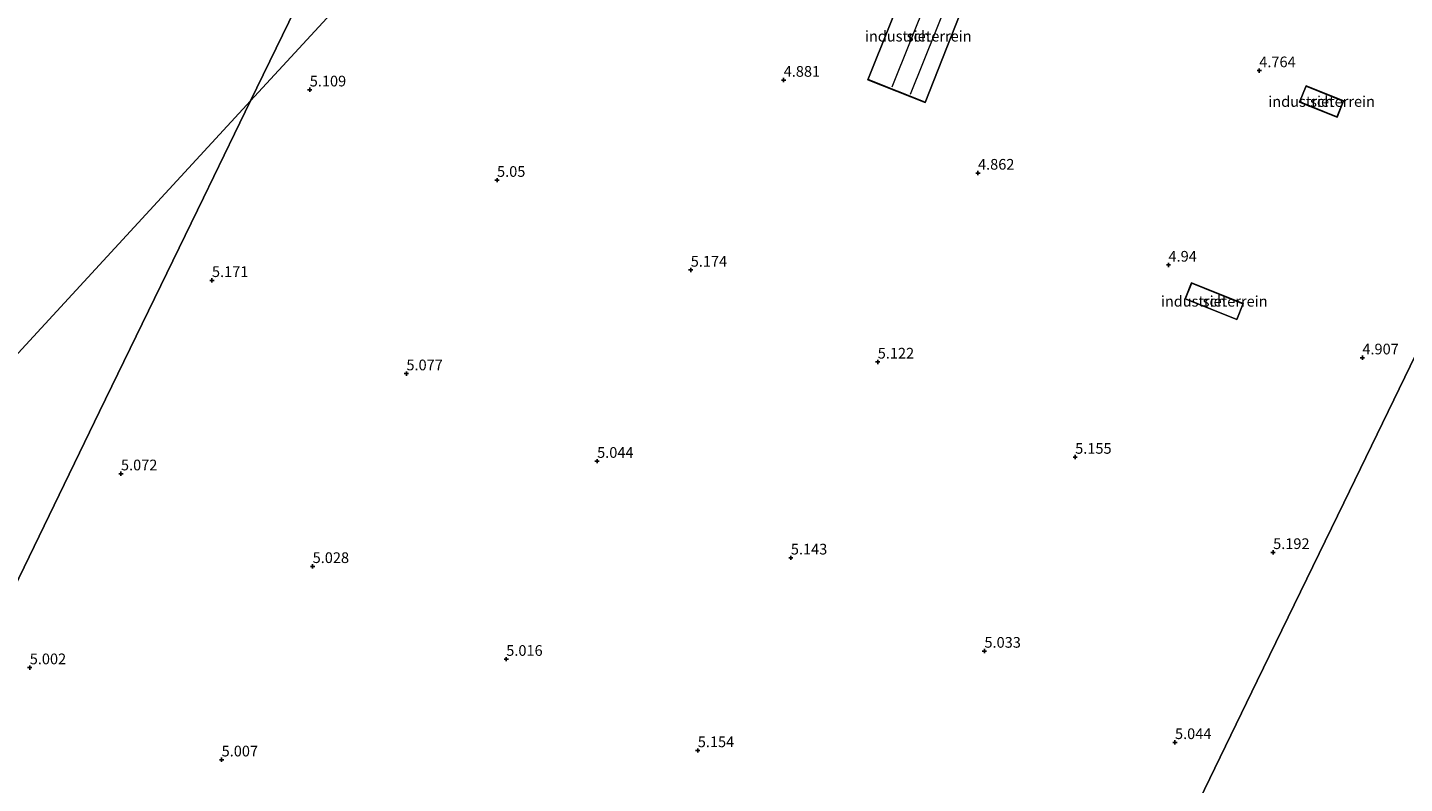
# Model space of a CAD drawing. Units: metres. Extents: x 60000 to 68857, y 443748 to 446428.
# Drawn here: x 61297 to 61619, y 444335 to 444512 of the extents above; entities that cross this region are included whole.
import ezdxf
from ezdxf.enums import TextEntityAlignment as Align

# ---------------------------------------------------------------- set-up
doc = ezdxf.new("R2010")
doc.units = ezdxf.units.M
doc.layers.get('0').update_dxf_attribs({"lineweight": 25})
for name, color, linetype, lineweight in [('B-ME-GW-HOOGTEPUNT-S-B1', 10, 'Continuous', 25), ('B-ME-IE-GRONDWERKLIJN-GROND_INGERICHT-GV-B6', 253, 'Continuous', 18), ('B-ME-IE-HULPGEOMETRIE-L-B1', 53, 'Continuous', 18), ('B-ME-KG-KADASTRAAL-DAKRAND-L-B1', 13, 'Continuous', 18), ('B-ME-KG-KADASTRAAL-NOKLIJN-L-B1', 13, 'Continuous', 18), ('B-ME-OG-BEBOUWING-GV-B6', 173, 'Continuous', 18)]:
    doc.layers.add(name, color=color, linetype=linetype, lineweight=lineweight)
doc.styles.add('NLCS-ISO', font='NLCS-ISO.TTF')

# ---------------------------------------------------------------- blocks, each defined once
blk = doc.blocks.new('hoogtepunt')
for p, q in [((-0.5, 0), (0.5, 0)), ((0, 0.5), (0, -0.5))]:
    blk.add_line(p, q)

msp = doc.modelspace()

# ---------------------------------------------------------------- linework, layer by layer
at = {"layer": 'B-ME-IE-GRONDWERKLIJN-GROND_INGERICHT-GV-B6'}
for points in [[(61295.2134, 444613.5192, 4.8715), (61307.1518, 444608.875, 4.8775), (61321.0396, 444603.4217, 4.8895), (61331.9986, 444598.9784, 4.8775), (61342.9561, 444594.6482, 4.8835), (61355.4242, 444589.6082, 4.8955), (61370.3474, 444583.721, 4.8595), (61388.5677, 444576.5856, 4.785), (61366.9669, 444532.0635, 4.9255), (61365.8389, 444532.5105, 4.9272), (61364.4448, 444528.9922, 4.9272), (61365.3103, 444528.6492, 4.9335), (61348.911, 444494.848, 4.831)], [(61348.911, 444494.848, 4.831), (61365.3103, 444528.6492, 4.9335), (61364.4448, 444528.9922, 4.9272), (61365.8389, 444532.5105, 4.9272), (61366.9669, 444532.0635, 4.9255), (61388.5677, 444576.5856, 4.785), (61405.6528, 444569.6935, 4.7715), (61414.6859, 444566.2423, 4.7152), (61403.068, 444553.632, 4.953), (61378.7919, 444527.2818, 4.9716), (61365.8669, 444532.4456, 4.9272), (61364.5097, 444529.0202, 4.9272), (61376.1848, 444524.452, 4.9716), (61348.911, 444494.848, 4.831)], [(61288.8124, 444371.1874, 4.9605), (61313.6, 444422.1916, 5.015), (61337.8674, 444472.1246, 5.0928), (61345.1393, 444487.0873, 5.1547), (61348.911, 444494.848, 4.831), (61376.1848, 444524.452, 4.9716), (61382.9744, 444521.7669, 4.9716), (61384.302, 444525.0876, 4.9716), (61378.7919, 444527.2818, 4.9716), (61403.068, 444553.632, 4.953), (61414.6859, 444566.2423, 4.7152), (61425.1157, 444562.1051, 4.7325), (61441.2338, 444555.6555, 4.7185), (61451.1637, 444551.6892, 4.7675), (61461.1929, 444547.7317, 4.7185), (61475.8549, 444541.7927, 4.7815)], [(61475.8549, 444541.7927, 4.7815), (61481.5655, 444539.5579, 4.7955), (61496.8903, 444533.5449, 4.7185), (61524.2491, 444522.6629, 4.7675), (61543.597, 444514.8047, 4.8025), (61545.7765, 444519.7407, 4.9215), (61547.89, 444525.8118, 5.0525), (61550.0204, 444531.1848, 4.9985), (61552.393, 444537.0401, 4.8635), (61557.666, 444550.49, 4.85), (61574.22, 444544.026, 4.878), (61585.388, 444539.526, 4.888), (61596.561, 444535.035, 4.931), (61607.75, 444530.579, 4.979), (61621.499, 444525.156, 4.946), (61632.811, 444520.685, 4.994), (61646.85, 444515.079, 4.926), (61657.959, 444510.77, 4.926), (61640.342, 444474.521, 4.802), (61631.774, 444456.891, 5.026), (61621.375, 444435.495, 4.807), (61604.554, 444400.884, 4.612), (61584.303, 444359.214, 4.891), (61570.726, 444331.278, 4.911)], [(61516.7747, 444520.2033, 5.0521), (61503.5339, 444525.4635, 5.0521), (61493.267, 444499.7761, 5.0521), (61506.6929, 444494.4745, 5.0521), (61516.7747, 444520.2033, 5.0521)], [(61570.726, 444331.278, 4.911), (61584.303, 444359.214, 4.891), (61604.554, 444400.884, 4.612), (61621.375, 444435.495, 4.807), (61631.774, 444456.891, 5.026), (61640.342, 444474.521, 4.802), (61657.959, 444510.77, 4.926), (61668.869, 444506.453, 4.917), (61688.211, 444498.655, 4.889), (61710.595, 444489.798, 4.905), (61733.279, 444480.706, 4.929), (61753.087, 444472.862, 4.961), (61775.675, 444463.871, 5.009), (61794.577, 444456.466, 5.105), (61820.012, 444446.24, 5.113), (61837.134, 444439.552, 5.105), (61854.011, 444432.732, 5.057), (61868.173, 444427.082, 5.057), (61882.457, 444421.462, 5.001), (61899.194, 444414.799, 5.041), (61910.485, 444410.393, 4.842)], [(61595.749, 444498.32, 4.884), (61594.237, 444494.548, 4.884), (61602.998, 444491.037, 4.884), (61604.51, 444494.809, 4.884), (61595.749, 444498.32, 4.884)], [(61242.768, 444379.637, 5.056), (61298.164, 444439.766, 4.831), (61348.911, 444494.848, 4.831), (61345.1393, 444487.0873, 5.1547), (61337.8674, 444472.1246, 5.0928), (61313.6, 444422.1916, 5.015), (61288.8124, 444371.1874, 4.9605)], [(61348.911, 444494.848, 4.831), (61298.164, 444439.766, 4.831), (61242.768, 444379.637, 5.056)], [(61568.976, 444452.264, 4.849), (61567.474, 444448.507, 4.849), (61579.543, 444443.68, 4.849), (61581.045, 444447.437, 4.849), (61568.976, 444452.264, 4.849)]]:
    msp.add_polyline3d(points, dxfattribs=at)
at = {"layer": 'B-ME-IE-HULPGEOMETRIE-L-B1'}
for points in [[(61452.7918, 444708.699, 5.1542), (61444.8262, 444692.3191, 4.779), (61431.218, 444664.3364, 4.8417), (61412.7137, 444626.2857, 5.0246), (61411.2119, 444623.1974, 5.0158), (61407.3824, 444615.3199, 4.525), (61404.8129, 444610.0299, 4.5008), (61388.5677, 444576.5856, 4.785), (61366.9669, 444532.0635, 4.9255), (61365.8389, 444532.5105, 4.9272), (61364.4448, 444528.9922, 4.9272), (61365.3103, 444528.6492, 4.9335), (61348.911, 444494.848, 4.831)], [(61517.125, 444677.432, 4.656), (61479.125, 444636.186, 4.818), (61447.4259, 444601.7784, 4.9866), (61443.8212, 444597.8657, 5.0214), (61443.651, 444597.681, 5.016), (61441.368, 444595.203, 5.172), (61440.928, 444594.7255, 4.6817), (61439.927, 444593.6391, 4.5127), (61439.1716, 444592.8193, 4.4918), (61438.542, 444592.136, 4.796), (61435.7834, 444589.1418, 4.5716), (61434.8774, 444588.1584, 4.5059), (61430.837, 444583.773, 5.113), (61414.6859, 444566.2423, 4.7152), (61403.068, 444553.632, 4.953), (61378.7919, 444527.2818, 4.9716), (61376.1848, 444524.452, 4.9716), (61348.911, 444494.848, 4.831)], [(61348.911, 444494.848, 4.831), (61298.164, 444439.766, 4.831), (61242.768, 444379.637, 5.056), (61180.005, 444311.512, 5.056), (61130.686, 444257.98, 5.056), (61101.732, 444226.553, 4.615), (61073.125, 444195.501, 4.582), (61062.384, 444183.842, 4.841), (61060.189, 444181.46, 4.927), (61060.099, 444181.3627, -0.1616), (61060.065, 444181.326, -0.953), (61051.1928, 444171.6956, 0.0908), (61035.246, 444154.386, -0.953), (61032.169, 444151.046, -0.5), (61031.9608, 444150.82, 0.7535), (61024.124, 444142.314, 0.164), (61019.2028, 444136.9723, -0.3596), (61014.221, 444131.565, 1.39), (61013.1796, 444130.4348, -0.953), (61012.452, 444129.645, 1.759), (61002.746, 444119.11, 3.451)], [(61348.911, 444494.848, 4.831), (61345.1393, 444487.0873, 5.1547), (61337.8674, 444472.1246, 5.0928), (61313.6, 444422.1916, 5.015), (61288.8124, 444371.1874, 4.9605), (61266.236, 444324.734, 5.0388), (61245.7452, 444282.5714, 5.0609), (61225.6709, 444241.2674, 4.9007), (61207.5277, 444203.9361, 4.9084), (61191.3038, 444170.5529, 4.8466), (61187.2051, 444162.1195, 4.7702), (61175.851, 444138.757, 4.839), (61174.505, 444135.988, 4.986), (61174.431, 444135.835, -0.953), (61135.052, 444054.809, -0.953)], [(61570.726, 444331.278, 4.911), (61584.303, 444359.214, 4.891), (61604.554, 444400.884, 4.612), (61621.375, 444435.495, 4.807)]]:
    msp.add_polyline3d(points, dxfattribs=at)
at = {"layer": 'B-ME-KG-KADASTRAAL-DAKRAND-L-B1'}
for points in [[(61516.71, 444520.1752, 7.2171), (61506.6646, 444494.5394, 7.2271), (61493.3321, 444499.8042, 7.4071), (61503.5618, 444525.3986, 7.3371), (61516.71, 444520.1752, 7.2171)], [(61595.777, 444498.255, 8.164), (61604.445, 444494.781, 8.118), (61602.97, 444491.102, 8.115), (61594.302, 444494.576, 8.16), (61595.777, 444498.255, 8.164)], [(61569.003, 444452.199, 9.011), (61580.98, 444447.409, 8.891), (61579.515, 444443.745, 8.953), (61567.539, 444448.535, 9.072), (61569.003, 444452.199, 9.011)]]:
    msp.add_polyline3d(points, dxfattribs=at)
at = {"layer": 'B-ME-KG-KADASTRAAL-NOKLIJN-L-B1'}
for p, q in [((61508.7579, 444522.7466, 10.6741), (61498.9074, 444497.9965, 10.8091)), ((61513.0086, 444520.7978, 10.2601), (61503.1231, 444496.2985, 10.4311))]:
    msp.add_line(p, q, dxfattribs=at)
at = {"layer": 'B-ME-OG-BEBOUWING-GV-B6'}
for points in [[(61516.7747, 444520.2033, 5.0521), (61506.6929, 444494.4745, 5.0521), (61493.267, 444499.7761, 5.0521), (61503.5339, 444525.4635, 5.0521), (61516.7747, 444520.2033, 5.0521)], [(61595.749, 444498.32, 4.884), (61604.51, 444494.809, 4.884), (61602.998, 444491.037, 4.884), (61594.237, 444494.548, 4.884), (61595.749, 444498.32, 4.884)], [(61568.976, 444452.264, 4.849), (61581.045, 444447.437, 4.849), (61579.543, 444443.68, 4.849), (61567.474, 444448.507, 4.849), (61568.976, 444452.264, 4.849)]]:
    msp.add_polyline3d(points, dxfattribs=at)

# ---------------------------------------------------------------- block references
at = {"layer": 'B-ME-GW-HOOGTEPUNT-S-B1', "rotation": 90}
for p in [(61584.7943, 444501.9095, 4.7645), (61584.7943, 444501.9095, 4.7645), (61473.5725, 444499.6836, 4.8815), (61473.5725, 444499.6836, 4.8815), (61362.745, 444497.4194, 5.109), (61362.745, 444497.4194, 5.109), (61406.5444, 444476.2826, 5.0505), (61406.5444, 444476.2826, 5.0505), (61519.0159, 444477.9574, 4.862), (61519.0159, 444477.9574, 4.862), (61451.8363, 444455.2828, 5.174), (61451.8363, 444455.2828, 5.174), (61563.5719, 444456.4573, 4.94), (61563.5719, 444456.4573, 4.94), (61339.8754, 444452.8565, 5.1705), (61339.8754, 444452.8565, 5.1705), (61608.9011, 444434.7702, 4.9075), (61608.9011, 444434.7702, 4.9075), (61385.3502, 444431.0504, 5.077), (61385.3502, 444431.0504, 5.077), (61495.5667, 444433.7958, 5.122), (61495.5667, 444433.7958, 5.122), (61429.9484, 444410.5849, 5.044), (61429.9484, 444410.5849, 5.044), (61541.7407, 444411.5418, 5.1545), (61541.7407, 444411.5418, 5.1545), (61318.5972, 444407.6565, 5.0715), (61318.5972, 444407.6565, 5.0715), (61588.0355, 444389.2639, 5.1925), (61588.0355, 444389.2639, 5.1925), (61363.4232, 444385.9938, 5.0275), (61363.4232, 444385.9938, 5.0275), (61475.2505, 444387.988, 5.143), (61475.2505, 444387.988, 5.143), (61408.6989, 444364.2938, 5.0165), (61408.6989, 444364.2938, 5.0165), (61520.5235, 444366.1897, 5.033), (61520.5235, 444366.1897, 5.033), (61297.2635, 444362.3241, 5.002), (61297.2635, 444362.3241, 5.002), (61565.0825, 444344.8332, 5.044), (61565.0825, 444344.8332, 5.044), (61342.1372, 444340.7759, 5.0075), (61342.1372, 444340.7759, 5.0075), (61453.4897, 444342.9403, 5.154), (61453.4897, 444342.9403, 5.154)]:
    msp.add_blockref('hoogtepunt', p, dxfattribs=at)

# ---------------------------------------------------------------- texts
at = {"layer": 'B-ME-GW-HOOGTEPUNT-S-B1', "ltscale": 0.2, "style": 'NLCS-ISO'}
for s, p in [('4.881', (61473.5725, 444499.6836, 4.8815)), ('4.881', (61473.5725, 444499.6836, 4.8815)), ('4.764', (61584.7943, 444501.9095, 4.7645)), ('4.764', (61584.7943, 444501.9095, 4.7645)), ('5.109', (61362.745, 444497.4194, 5.109)), ('5.109', (61362.745, 444497.4194, 5.109)), ('4.862', (61519.0159, 444477.9574, 4.862)), ('4.862', (61519.0159, 444477.9574, 4.862)), ('5.05', (61406.5444, 444476.2826, 5.0505)), ('5.05', (61406.5444, 444476.2826, 5.0505)), ('5.174', (61451.8363, 444455.2828, 5.174)), ('5.174', (61451.8363, 444455.2828, 5.174)), ('4.94', (61563.5719, 444456.4573, 4.94)), ('4.94', (61563.5719, 444456.4573, 4.94)), ('5.171', (61339.8754, 444452.8565, 5.1705)), ('5.171', (61339.8754, 444452.8565, 5.1705)), ('4.907', (61608.9011, 444434.7702, 4.9075)), ('4.907', (61608.9011, 444434.7702, 4.9075)), ('5.122', (61495.5667, 444433.7958, 5.122)), ('5.122', (61495.5667, 444433.7958, 5.122)), ('5.077', (61385.3502, 444431.0504, 5.077)), ('5.077', (61385.3502, 444431.0504, 5.077)), ('5.044', (61429.9484, 444410.5849, 5.044)), ('5.044', (61429.9484, 444410.5849, 5.044)), ('5.155', (61541.7407, 444411.5418, 5.1545)), ('5.155', (61541.7407, 444411.5418, 5.1545)), ('5.072', (61318.5972, 444407.6565, 5.0715)), ('5.072', (61318.5972, 444407.6565, 5.0715)), ('5.143', (61475.2505, 444387.988, 5.143)), ('5.143', (61475.2505, 444387.988, 5.143)), ('5.192', (61588.0355, 444389.2639, 5.1925)), ('5.192', (61588.0355, 444389.2639, 5.1925)), ('5.028', (61363.4232, 444385.9938, 5.0275)), ('5.028', (61363.4232, 444385.9938, 5.0275)), ('5.016', (61408.6989, 444364.2938, 5.0165)), ('5.016', (61408.6989, 444364.2938, 5.0165)), ('5.033', (61520.5235, 444366.1897, 5.033)), ('5.033', (61520.5235, 444366.1897, 5.033)), ('5.002', (61297.2635, 444362.3241, 5.002)), ('5.002', (61297.2635, 444362.3241, 5.002)), ('5.044', (61565.0825, 444344.8332, 5.044)), ('5.044', (61565.0825, 444344.8332, 5.044)), ('5.154', (61453.4897, 444342.9403, 5.154)), ('5.154', (61453.4897, 444342.9403, 5.154)), ('5.007', (61342.1372, 444340.7759, 5.0075)), ('5.007', (61342.1372, 444340.7759, 5.0075))]:
    msp.add_text(s, height=2.5, dxfattribs=at).set_placement(p, align=Align.BOTTOM_LEFT)
at = {"layer": 'B-ME-IE-GRONDWERKLIJN-GROND_INGERICHT-GV-B6', "ltscale": 0.2, "style": 'NLCS-ISO'}
for p in [(61505.0534, 444509.9516), (61599.3735, 444494.6785), (61574.2595, 444447.972)]:
    msp.add_text('industrieterrein', height=2.5, dxfattribs=at).set_placement(p, align=Align.MIDDLE_CENTER)
at = {"layer": 'B-ME-OG-BEBOUWING-GV-B6', "ltscale": 0.2, "style": 'NLCS-ISO'}
for p in [(61505.0534, 444509.9516), (61599.3735, 444494.6785), (61574.2595, 444447.972)]:
    msp.add_text('sch', height=2.5, dxfattribs=at).set_placement(p, align=Align.MIDDLE_CENTER)

doc.saveas('drawing.dxf')
